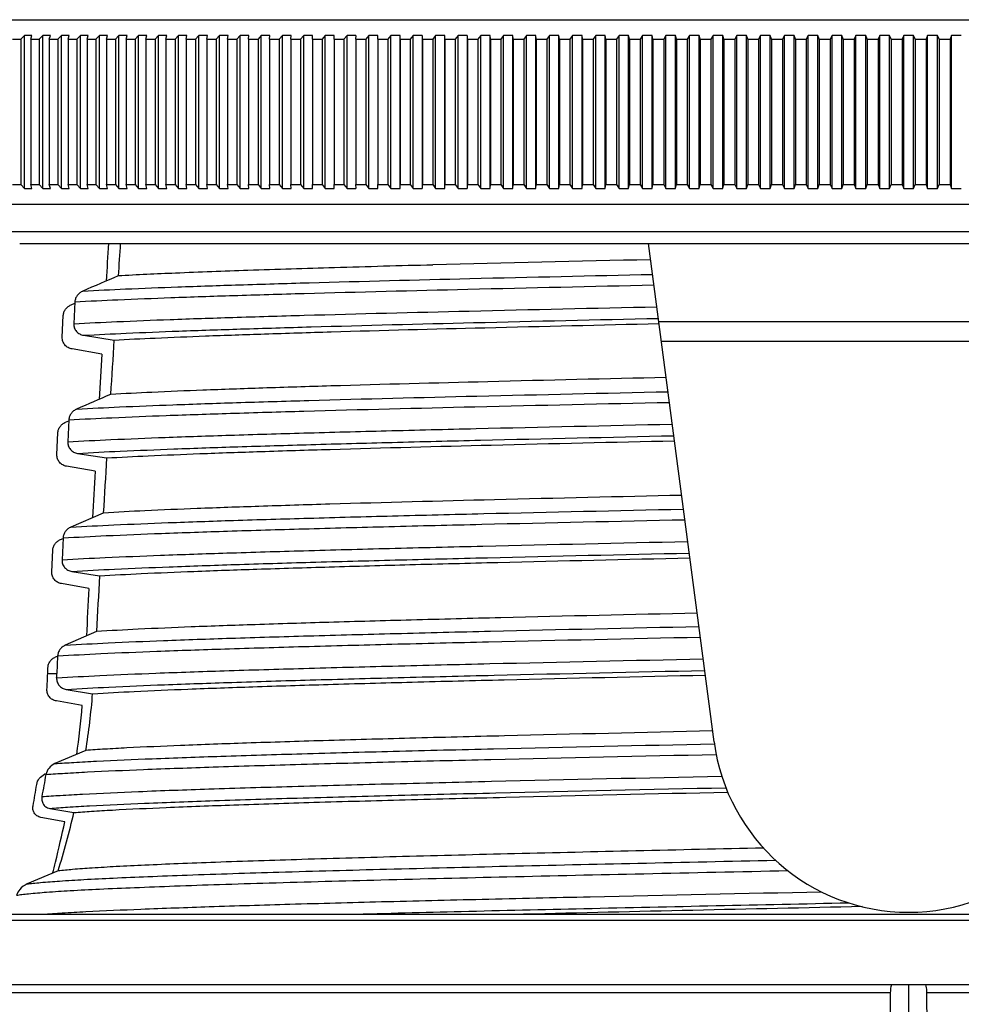
# Model space of a CAD drawing. Units: inches. Extents: x 0 to 34, y 0 to 22.
# Drawn here: x 17.2 to 19, y 7.8 to 9.8 of the extents above; entities that cross this region are included whole.
import ezdxf

# ---------------------------------------------------------------- set-up
doc = ezdxf.new("R2010")
doc.units = ezdxf.units.IN
doc.header["$LTSCALE"] = 1.87
doc.header["$MEASUREMENT"] = 0
doc.layers.add('ALL_FEATURES', color=7, linetype='CONTINUOUS')

msp = doc.modelspace()

# ---------------------------------------------------------------- linework, layer by layer
at = {"layer": 'ALL_FEATURES', "color": 7, "linetype": 'CONTINUOUS'}
for p, q in [((16.2182, 9.8248), (21.6513, 9.8248)), ((17.1366, 9.7854), (17.1532, 9.7854)), ((17.1608, 9.7932), (17.1532, 9.7854)), ((17.1532, 9.7854), (17.1532, 9.494)), ((17.1608, 9.4862), (17.1608, 9.7932)), ((17.1733, 9.7854), (17.1759, 9.7932)), ((17.1733, 9.7854), (17.1733, 9.494)), ((17.1733, 9.7854), (17.1902, 9.7854)), ((17.1977, 9.7932), (17.1902, 9.7854)), ((17.1902, 9.7854), (17.1902, 9.494)), ((17.1977, 9.4862), (17.1977, 9.7932)), ((17.2106, 9.7854), (17.213, 9.7932)), ((17.2106, 9.7854), (17.2106, 9.494)), ((17.2106, 9.7854), (17.2277, 9.7854)), ((17.2351, 9.7932), (17.2277, 9.7854)), ((17.2277, 9.7854), (17.2277, 9.494)), ((17.2351, 9.4862), (17.2351, 9.7932)), ((17.2483, 9.7854), (17.2506, 9.7932)), ((17.2483, 9.7854), (17.2483, 9.494)), ((17.2483, 9.7854), (17.2657, 9.7854)), ((17.2731, 9.7932), (17.2657, 9.7854)), ((17.2657, 9.7854), (17.2657, 9.494)), ((17.2731, 9.4862), (17.2731, 9.7932)), ((17.2866, 9.7854), (17.2888, 9.7932)), ((17.2866, 9.7854), (17.2866, 9.494)), ((17.2866, 9.7854), (17.3043, 9.7854)), ((17.3115, 9.7932), (17.3043, 9.7854)), ((17.3043, 9.7854), (17.3043, 9.494)), ((17.3115, 9.4862), (17.3115, 9.7932)), ((17.3254, 9.7854), (17.3274, 9.7932)), ((17.3254, 9.7854), (17.3254, 9.494)), ((17.3254, 9.7854), (17.3433, 9.7854)), ((17.3504, 9.7932), (17.3433, 9.7854)), ((17.3433, 9.7854), (17.3433, 9.494)), ((17.3504, 9.4862), (17.3504, 9.7932)), ((17.3647, 9.7854), (17.3666, 9.7932)), ((17.3647, 9.7854), (17.3647, 9.494)), ((17.3647, 9.7854), (17.3828, 9.7854)), ((17.3899, 9.7932), (17.3828, 9.7854)), ((17.3828, 9.7854), (17.3828, 9.494)), ((17.3899, 9.4862), (17.3899, 9.7932)), ((17.4045, 9.7854), (17.4062, 9.7932)), ((17.4045, 9.7854), (17.4045, 9.494)), ((17.4045, 9.7854), (17.4228, 9.7854)), ((17.4298, 9.7932), (17.4228, 9.7854)), ((17.4228, 9.7854), (17.4228, 9.494)), ((17.4298, 9.4862), (17.4298, 9.7932)), ((17.4447, 9.7854), (17.4463, 9.7932)), ((17.4447, 9.7854), (17.4447, 9.494)), ((17.4447, 9.7854), (17.4632, 9.7854)), ((17.4701, 9.7932), (17.4632, 9.7854)), ((17.4632, 9.7854), (17.4632, 9.494)), ((17.4701, 9.4862), (17.4701, 9.7932)), ((17.4854, 9.7854), (17.4868, 9.7932)), ((17.4854, 9.7854), (17.4854, 9.494)), ((17.4854, 9.7854), (17.5041, 9.7854)), ((17.5109, 9.7932), (17.5041, 9.7854)), ((17.5041, 9.7854), (17.5041, 9.494)), ((17.5109, 9.4862), (17.5109, 9.7932)), ((17.5266, 9.7854), (17.5278, 9.7932)), ((17.5266, 9.7854), (17.5266, 9.494)), ((17.5266, 9.7854), (17.5454, 9.7854)), ((17.5522, 9.7932), (17.5454, 9.7854)), ((17.5454, 9.7854), (17.5454, 9.494)), ((17.5522, 9.4862), (17.5522, 9.7932)), ((17.5681, 9.7854), (17.5692, 9.7932)), ((17.5681, 9.7854), (17.5681, 9.494)), ((17.5681, 9.7854), (17.5872, 9.7854)), ((17.5938, 9.7932), (17.5872, 9.7854)), ((17.5872, 9.7854), (17.5872, 9.494)), ((17.5938, 9.4862), (17.5938, 9.7932)), ((17.6101, 9.7854), (17.6111, 9.7932)), ((17.6101, 9.7854), (17.6101, 9.494)), ((17.6101, 9.7854), (17.6294, 9.7854)), ((17.6359, 9.7932), (17.6294, 9.7854)), ((17.6294, 9.7854), (17.6294, 9.494)), ((17.6359, 9.4862), (17.6359, 9.7932)), ((17.6525, 9.7854), (17.6533, 9.7932)), ((17.6525, 9.7854), (17.6525, 9.494)), ((17.6525, 9.7854), (17.6719, 9.7854)), ((17.6784, 9.7932), (17.6719, 9.7854)), ((17.6719, 9.7854), (17.6719, 9.494)), ((17.6784, 9.4862), (17.6784, 9.7932)), ((17.6952, 9.7854), (17.6959, 9.7932)), ((17.6952, 9.7854), (17.6952, 9.494)), ((17.6952, 9.7854), (17.7149, 9.7854)), ((17.7212, 9.7932), (17.7149, 9.7854)), ((17.7149, 9.7854), (17.7149, 9.494)), ((17.7212, 9.4862), (17.7212, 9.7932)), ((17.7384, 9.7854), (17.7389, 9.7932)), ((17.7384, 9.7854), (17.7384, 9.494)), ((17.7384, 9.7854), (17.7582, 9.7854)), ((17.7644, 9.7932), (17.7582, 9.7854)), ((17.7582, 9.7854), (17.7582, 9.494)), ((17.7644, 9.4862), (17.7644, 9.7932)), ((17.7819, 9.7854), (17.7823, 9.7932)), ((17.7819, 9.7854), (17.7819, 9.494)), ((17.7819, 9.7854), (17.8018, 9.7854)), ((17.808, 9.7932), (17.8018, 9.7854)), ((17.8018, 9.7854), (17.8018, 9.494)), ((17.808, 9.4862), (17.808, 9.7932)), ((17.8258, 9.7854), (17.826, 9.7932)), ((17.8258, 9.7854), (17.8258, 9.494)), ((17.8258, 9.7854), (17.8459, 9.7854)), ((17.8519, 9.7932), (17.8459, 9.7854)), ((17.8459, 9.7854), (17.8459, 9.494)), ((17.8519, 9.4862), (17.8519, 9.7932)), ((17.87, 9.7854), (17.87, 9.7932)), ((17.87, 9.7854), (17.87, 9.494)), ((17.87, 9.7854), (17.8902, 9.7854)), ((17.8962, 9.7932), (17.8902, 9.7854)), ((17.8902, 9.7854), (17.8902, 9.494)), ((17.8962, 9.4862), (17.8962, 9.7932)), ((17.9144, 9.4862), (17.9144, 9.7932)), ((17.9145, 9.7854), (17.9144, 9.7932)), ((17.9145, 9.7854), (17.9145, 9.494)), ((17.9145, 9.7854), (17.9349, 9.7854)), ((17.9407, 9.7932), (17.9349, 9.7854)), ((17.9349, 9.7854), (17.9349, 9.494)), ((17.9407, 9.4862), (17.9407, 9.7932)), ((17.9591, 9.4862), (17.9591, 9.7932)), ((17.9593, 9.7854), (17.9591, 9.7932)), ((17.9593, 9.7854), (17.9593, 9.494)), ((17.9593, 9.7854), (17.9799, 9.7854)), ((17.9856, 9.7932), (17.9799, 9.7854)), ((17.9799, 9.7854), (17.9799, 9.494)), ((17.9856, 9.4862), (17.9856, 9.7932)), ((18.0041, 9.4862), (18.0041, 9.7932)), ((18.0045, 9.7854), (18.0041, 9.7932)), ((18.0045, 9.7854), (18.0045, 9.494)), ((18.0045, 9.7854), (18.0251, 9.7854)), ((18.0307, 9.7932), (18.0251, 9.7854)), ((18.0251, 9.7854), (18.0251, 9.494)), ((18.0307, 9.4862), (18.0307, 9.7932)), ((18.0494, 9.4862), (18.0494, 9.7932)), ((18.0499, 9.7854), (18.0494, 9.7932)), ((18.0499, 9.7854), (18.0499, 9.494)), ((18.0499, 9.7854), (18.0707, 9.7854)), ((18.0762, 9.7932), (18.0707, 9.7854)), ((18.0707, 9.7854), (18.0707, 9.494)), ((18.0762, 9.4862), (18.0762, 9.7932)), ((18.0949, 9.4862), (18.0949, 9.7932)), ((18.0956, 9.7854), (18.0949, 9.7932)), ((18.0956, 9.7854), (18.0956, 9.494)), ((18.0956, 9.7854), (18.1165, 9.7854)), ((18.1219, 9.7932), (18.1165, 9.7854)), ((18.1165, 9.7854), (18.1165, 9.494)), ((18.1219, 9.4862), (18.1219, 9.7932)), ((18.1407, 9.4862), (18.1407, 9.7932)), ((18.1415, 9.7854), (18.1407, 9.7932)), ((18.1415, 9.7854), (18.1415, 9.494)), ((18.1415, 9.7854), (18.1625, 9.7854)), ((18.1678, 9.7932), (18.1625, 9.7854)), ((18.1625, 9.7854), (18.1625, 9.494)), ((18.1678, 9.4862), (18.1678, 9.7932)), ((18.1867, 9.4862), (18.1867, 9.7932)), ((18.1877, 9.7854), (18.1867, 9.7932)), ((18.1877, 9.7854), (18.1877, 9.494)), ((18.1877, 9.7854), (18.2088, 9.7854)), ((18.214, 9.7932), (18.2088, 9.7854)), ((18.2088, 9.7854), (18.2088, 9.494)), ((18.214, 9.4862), (18.214, 9.7932)), ((18.233, 9.4862), (18.233, 9.7932)), ((18.2341, 9.7854), (18.233, 9.7932)), ((18.2341, 9.7854), (18.2341, 9.494)), ((18.2341, 9.7854), (18.2553, 9.7854)), ((18.2604, 9.7932), (18.2553, 9.7854)), ((18.2553, 9.7854), (18.2553, 9.494)), ((18.2604, 9.4862), (18.2604, 9.7932)), ((18.2795, 9.4862), (18.2795, 9.7932)), ((18.2807, 9.7854), (18.2795, 9.7932)), ((18.2807, 9.7854), (18.2807, 9.494)), ((18.2807, 9.7854), (18.302, 9.7854)), ((18.307, 9.7932), (18.302, 9.7854)), ((18.302, 9.7854), (18.302, 9.494)), ((18.307, 9.4862), (18.307, 9.7932)), ((18.3261, 9.4862), (18.3261, 9.7932)), ((18.3275, 9.7854), (18.3261, 9.7932)), ((18.3275, 9.7854), (18.3275, 9.494)), ((18.3275, 9.7854), (18.3489, 9.7854)), ((18.3537, 9.7932), (18.3489, 9.7854)), ((18.3489, 9.7854), (18.3489, 9.494)), ((18.3537, 9.4862), (18.3537, 9.7932)), ((18.373, 9.4862), (18.373, 9.7932)), ((18.3745, 9.7854), (18.373, 9.7932)), ((18.3745, 9.7854), (18.3745, 9.494)), ((18.3745, 9.7854), (18.396, 9.7854)), ((18.4007, 9.7932), (18.396, 9.7854)), ((18.396, 9.7854), (18.396, 9.494)), ((18.4007, 9.4862), (18.4007, 9.7932)), ((18.42, 9.4862), (18.42, 9.7932)), ((18.4217, 9.7854), (18.42, 9.7932)), ((18.4217, 9.7854), (18.4217, 9.494)), ((18.4217, 9.7854), (18.4433, 9.7854)), ((18.4478, 9.7932), (18.4433, 9.7854)), ((18.4433, 9.7854), (18.4433, 9.494)), ((18.4478, 9.4862), (18.4478, 9.7932)), ((18.4672, 9.4862), (18.4672, 9.7932)), ((18.4691, 9.7854), (18.4672, 9.7932)), ((18.4691, 9.7854), (18.4691, 9.494)), ((18.4691, 9.7854), (18.4907, 9.7854)), ((18.4951, 9.7932), (18.4907, 9.7854)), ((18.4907, 9.7854), (18.4907, 9.494)), ((18.4951, 9.4862), (18.4951, 9.7932)), ((18.5146, 9.4862), (18.5146, 9.7932)), ((18.5165, 9.7854), (18.5146, 9.7932)), ((18.5165, 9.7854), (18.5165, 9.494)), ((18.5165, 9.7854), (18.5382, 9.7854)), ((18.5425, 9.7932), (18.5382, 9.7854)), ((18.5382, 9.7854), (18.5382, 9.494)), ((18.5425, 9.4862), (18.5425, 9.7932)), ((18.562, 9.4862), (18.562, 9.7932)), ((18.5641, 9.7854), (18.562, 9.7932)), ((18.5641, 9.7854), (18.5641, 9.494)), ((18.5641, 9.7854), (18.5859, 9.7854)), ((18.59, 9.7932), (18.5859, 9.7854)), ((18.5859, 9.7854), (18.5859, 9.494)), ((18.59, 9.4862), (18.59, 9.7932)), ((18.6096, 9.4862), (18.6096, 9.7932)), ((18.6119, 9.7854), (18.6096, 9.7932)), ((18.6119, 9.7854), (18.6119, 9.494)), ((18.6119, 9.7854), (18.6336, 9.7854)), ((18.6377, 9.7932), (18.6336, 9.7854)), ((18.6336, 9.7854), (18.6336, 9.494)), ((18.6377, 9.4862), (18.6377, 9.7932)), ((18.6573, 9.4862), (18.6573, 9.7932)), ((18.6597, 9.7854), (18.6573, 9.7932)), ((18.6597, 9.7854), (18.6597, 9.494)), ((18.6597, 9.7854), (18.6815, 9.7854)), ((18.6854, 9.7932), (18.6815, 9.7854)), ((18.6815, 9.7854), (18.6815, 9.494)), ((18.6854, 9.4862), (18.6854, 9.7932)), ((18.705, 9.4862), (18.705, 9.7932)), ((18.7076, 9.7854), (18.705, 9.7932)), ((18.7076, 9.7854), (18.7076, 9.494)), ((18.7076, 9.7854), (18.7294, 9.7854)), ((18.7332, 9.7932), (18.7294, 9.7854)), ((18.7294, 9.7854), (18.7294, 9.494)), ((18.7332, 9.4862), (18.7332, 9.7932)), ((18.7528, 9.4862), (18.7528, 9.7932)), ((18.7555, 9.7854), (18.7528, 9.7932)), ((18.7555, 9.7854), (18.7555, 9.494)), ((18.7555, 9.7854), (18.7774, 9.7854)), ((18.7811, 9.7932), (18.7774, 9.7854)), ((18.7774, 9.7854), (18.7774, 9.494)), ((18.7811, 9.4862), (18.7811, 9.7932)), ((18.8007, 9.4862), (18.8007, 9.7932)), ((18.8036, 9.7854), (18.8007, 9.7932)), ((18.8036, 9.7854), (18.8036, 9.494)), ((18.8036, 9.7854), (18.8255, 9.7854)), ((18.829, 9.7932), (18.8255, 9.7854)), ((18.8255, 9.7854), (18.8255, 9.494)), ((18.829, 9.4862), (18.829, 9.7932)), ((18.8486, 9.4862), (18.8486, 9.7932)), ((18.8516, 9.7854), (18.8486, 9.7932)), ((18.8516, 9.7854), (18.8516, 9.494)), ((18.8516, 9.7854), (18.8735, 9.7854)), ((18.8769, 9.7932), (18.8735, 9.7854)), ((18.8735, 9.7854), (18.8735, 9.494)), ((18.8769, 9.4862), (18.8769, 9.7932)), ((18.8966, 9.4862), (18.8966, 9.7932)), ((18.8997, 9.7854), (18.8966, 9.7932)), ((18.8997, 9.7854), (18.8997, 9.494)), ((18.8997, 9.7854), (18.9216, 9.7854)), ((18.9249, 9.7932), (18.9216, 9.7854)), ((18.9216, 9.7854), (18.9216, 9.494)), ((18.9249, 9.4862), (18.9249, 9.7932)), ((18.9446, 9.4862), (18.9446, 9.7932)), ((18.9478, 9.7854), (18.9446, 9.7932)), ((18.9478, 9.7854), (18.9478, 9.494)), ((18.9478, 9.7854), (18.9697, 9.7854)), ((18.9728, 9.7932), (18.9697, 9.7854)), ((18.9697, 9.7854), (18.9697, 9.494)), ((18.9728, 9.4862), (18.9728, 9.7932)), ((18.9925, 9.4862), (18.9925, 9.7932)), ((18.9959, 9.7854), (18.9925, 9.7932)), ((18.9959, 9.7854), (18.9959, 9.494)), ((18.9959, 9.7854), (19.0178, 9.7854)), ((19.0208, 9.7932), (19.0178, 9.7854)), ((19.0178, 9.7854), (19.0178, 9.494)), ((19.0208, 9.4862), (19.0208, 9.7932)), ((17.1366, 9.494), (17.1532, 9.494)), ((17.1532, 9.494), (17.1608, 9.4862)), ((17.1733, 9.494), (17.1902, 9.494)), ((17.1759, 9.4862), (17.1733, 9.494)), ((17.1902, 9.494), (17.1977, 9.4862)), ((17.2106, 9.494), (17.2277, 9.494)), ((17.213, 9.4862), (17.2106, 9.494)), ((17.2277, 9.494), (17.2351, 9.4862)), ((17.2483, 9.494), (17.2657, 9.494)), ((17.2506, 9.4862), (17.2483, 9.494)), ((17.2657, 9.494), (17.2731, 9.4862)), ((17.2866, 9.494), (17.3043, 9.494)), ((17.2888, 9.4862), (17.2866, 9.494)), ((17.3043, 9.494), (17.3115, 9.4862)), ((17.3254, 9.494), (17.3433, 9.494)), ((17.3274, 9.4862), (17.3254, 9.494)), ((17.3433, 9.494), (17.3504, 9.4862)), ((17.3647, 9.494), (17.3828, 9.494)), ((17.3666, 9.4862), (17.3647, 9.494)), ((17.3828, 9.494), (17.3899, 9.4862)), ((17.4045, 9.494), (17.4228, 9.494)), ((17.4062, 9.4862), (17.4045, 9.494)), ((17.4228, 9.494), (17.4298, 9.4862)), ((17.4447, 9.494), (17.4632, 9.494)), ((17.4463, 9.4862), (17.4447, 9.494)), ((17.4632, 9.494), (17.4701, 9.4862)), ((17.4854, 9.494), (17.5041, 9.494)), ((17.4868, 9.4862), (17.4854, 9.494)), ((17.5041, 9.494), (17.5109, 9.4862)), ((17.5266, 9.494), (17.5454, 9.494)), ((17.5278, 9.4862), (17.5266, 9.494)), ((17.5454, 9.494), (17.5522, 9.4862)), ((17.5681, 9.494), (17.5872, 9.494)), ((17.5692, 9.4862), (17.5681, 9.494)), ((17.5872, 9.494), (17.5938, 9.4862)), ((17.6101, 9.494), (17.6294, 9.494)), ((17.6111, 9.4862), (17.6101, 9.494)), ((17.6294, 9.494), (17.6359, 9.4862)), ((17.6525, 9.494), (17.6719, 9.494)), ((17.6533, 9.4862), (17.6525, 9.494)), ((17.6719, 9.494), (17.6784, 9.4862)), ((17.6952, 9.494), (17.7149, 9.494)), ((17.6959, 9.4862), (17.6952, 9.494)), ((17.7149, 9.494), (17.7212, 9.4862)), ((17.7384, 9.494), (17.7582, 9.494)), ((17.7389, 9.4862), (17.7384, 9.494)), ((17.7582, 9.494), (17.7644, 9.4862)), ((17.7819, 9.494), (17.8018, 9.494)), ((17.7823, 9.4862), (17.7819, 9.494)), ((17.8018, 9.494), (17.808, 9.4862)), ((17.8258, 9.494), (17.8459, 9.494)), ((17.826, 9.4862), (17.8258, 9.494)), ((17.8459, 9.494), (17.8519, 9.4862)), ((17.87, 9.494), (17.8902, 9.494)), ((17.87, 9.4862), (17.87, 9.494)), ((17.8902, 9.494), (17.8962, 9.4862)), ((17.9144, 9.4862), (17.9145, 9.494)), ((17.9145, 9.494), (17.9349, 9.494)), ((17.9349, 9.494), (17.9407, 9.4862)), ((17.9591, 9.4862), (17.9593, 9.494)), ((17.9593, 9.494), (17.9799, 9.494)), ((17.9799, 9.494), (17.9856, 9.4862)), ((18.0041, 9.4862), (18.0045, 9.494)), ((18.0045, 9.494), (18.0251, 9.494)), ((18.0251, 9.494), (18.0307, 9.4862)), ((18.0494, 9.4862), (18.0499, 9.494)), ((18.0499, 9.494), (18.0707, 9.494)), ((18.0707, 9.494), (18.0762, 9.4862)), ((18.0949, 9.4862), (18.0956, 9.494)), ((18.0956, 9.494), (18.1165, 9.494)), ((18.1165, 9.494), (18.1219, 9.4862)), ((18.1407, 9.4862), (18.1415, 9.494)), ((18.1415, 9.494), (18.1625, 9.494)), ((18.1625, 9.494), (18.1678, 9.4862)), ((18.1867, 9.4862), (18.1877, 9.494)), ((18.1877, 9.494), (18.2088, 9.494)), ((18.2088, 9.494), (18.214, 9.4862)), ((18.233, 9.4862), (18.2341, 9.494)), ((18.2341, 9.494), (18.2553, 9.494)), ((18.2553, 9.494), (18.2604, 9.4862)), ((18.2795, 9.4862), (18.2807, 9.494)), ((18.2807, 9.494), (18.302, 9.494)), ((18.302, 9.494), (18.307, 9.4862)), ((18.3261, 9.4862), (18.3275, 9.494)), ((18.3275, 9.494), (18.3489, 9.494)), ((18.3489, 9.494), (18.3537, 9.4862)), ((18.373, 9.4862), (18.3745, 9.494)), ((18.3745, 9.494), (18.396, 9.494)), ((18.396, 9.494), (18.4007, 9.4862)), ((18.42, 9.4862), (18.4217, 9.494)), ((18.4217, 9.494), (18.4433, 9.494)), ((18.4433, 9.494), (18.4478, 9.4862)), ((18.4672, 9.4862), (18.4691, 9.494)), ((18.4691, 9.494), (18.4907, 9.494)), ((18.4907, 9.494), (18.4951, 9.4862)), ((18.5146, 9.4862), (18.5165, 9.494)), ((18.5165, 9.494), (18.5382, 9.494)), ((18.5382, 9.494), (18.5425, 9.4862)), ((18.562, 9.4862), (18.5641, 9.494)), ((18.5641, 9.494), (18.5859, 9.494)), ((18.5859, 9.494), (18.59, 9.4862)), ((18.6096, 9.4862), (18.6119, 9.494)), ((18.6119, 9.494), (18.6336, 9.494)), ((18.6336, 9.494), (18.6377, 9.4862)), ((18.6573, 9.4862), (18.6597, 9.494)), ((18.6597, 9.494), (18.6815, 9.494)), ((18.6815, 9.494), (18.6854, 9.4862)), ((18.705, 9.4862), (18.7076, 9.494)), ((18.7076, 9.494), (18.7294, 9.494)), ((18.7294, 9.494), (18.7332, 9.4862)), ((18.7528, 9.4862), (18.7555, 9.494)), ((18.7555, 9.494), (18.7774, 9.494)), ((18.7774, 9.494), (18.7811, 9.4862)), ((18.8007, 9.4862), (18.8036, 9.494)), ((18.8036, 9.494), (18.8255, 9.494)), ((18.8255, 9.494), (18.829, 9.4862)), ((18.8486, 9.4862), (18.8516, 9.494)), ((18.8516, 9.494), (18.8735, 9.494)), ((18.8735, 9.494), (18.8769, 9.4862)), ((18.8966, 9.4862), (18.8997, 9.494)), ((18.8997, 9.494), (18.9216, 9.494)), ((18.9216, 9.494), (18.9249, 9.4862)), ((18.9446, 9.4862), (18.9478, 9.494)), ((18.9478, 9.494), (18.9697, 9.494)), ((18.9697, 9.494), (18.9728, 9.4862)), ((18.9925, 9.4862), (18.9959, 9.494)), ((18.9959, 9.494), (19.0178, 9.494)), ((19.0178, 9.494), (19.0208, 9.4862)), ((16.2182, 9.4547), (21.6513, 9.4547)), ((17.1513, 9.3759), (20.7182, 9.3759)), ((18.5444, 8.3757), (18.4127, 9.3759)), ((17.2542, 9.2523), (17.2619, 9.2555)), ((17.262, 9.2585), (17.2597, 9.2145)), ((17.2366, 9.1873), (17.2387, 9.2311)), ((17.2795, 9.1913), (17.3405, 9.1818)), ((19.4308, 9.1791), (18.4386, 9.1791)), ((17.3161, 9.1536), (17.2563, 9.164)), ((17.2432, 9.0168), (17.2497, 9.0196)), ((17.2498, 9.0216), (17.2476, 8.9776)), ((17.2259, 8.9518), (17.2278, 8.9955)), ((17.2673, 8.9544), (17.3256, 8.9452)), ((17.3027, 8.9185), (17.2454, 8.9285)), ((17.319, 8.8347), (17.2538, 8.8062)), ((17.2328, 8.7813), (17.2382, 8.7836)), ((17.2383, 8.7847), (17.2362, 8.7407)), ((17.2157, 8.7163), (17.2176, 8.76)), ((17.2558, 8.7175), (17.3115, 8.7086)), ((17.29, 8.6833), (17.2353, 8.6929)), ((17.3051, 8.5967), (17.2427, 8.5693)), ((17.2231, 8.5457), (17.2274, 8.5476)), ((17.2273, 8.5477), (17.2258, 8.5127)), ((17.2075, 8.5127), (17.2079, 8.5245)), ((17.2446, 8.4805), (17.2976, 8.4719)), ((17.2769, 8.4483), (17.2248, 8.4575)), ((17.2842, 8.3583), (17.222, 8.3317)), ((17.2027, 8.3111), (17.2036, 8.3115)), ((17.2036, 8.3115), (17.2046, 8.3119)), ((17.2116, 8.2419), (17.26, 8.2335)), ((17.2417, 8.2152), (17.1938, 8.2238)), ((17.2283, 8.1163), (17.1661, 8.0902)), ((16.6226, 8.0293), (21.2469, 8.0293)), ((21.2969, 7.8876), (16.5725, 7.8876)), ((18.9347, 7.8876), (18.9347, 4.8081)), ((18.898, 7.8722), (18.8844, 5.2104)), ((18.985, 5.2104), (18.9714, 7.8722))]:
    msp.add_line(p, q, dxfattribs=at)
at = {"layer": 'ALL_FEATURES', "color": 9, "linetype": 'CONTINUOUS'}
for p, q in [((17.1276, 9.3996), (20.7418, 9.3996)), ((19.436, 9.2185), (18.4334, 9.2185)), ((17.2075, 8.5127), (17.2258, 8.5127)), ((16.6074, 8.0177), (21.2621, 8.0177)), ((16.9589, 7.8722), (18.898, 7.8722)), ((18.9714, 7.8722), (20.9105, 7.8722))]:
    msp.add_line(p, q, dxfattribs=at)
at = {"layer": 'ALL_FEATURES', "color": 7, "linetype": 'CONTINUOUS'}
for centre, radius, start, end in [((17.1683, 8.1806), 1.6126, 89.7321, 90.2679), ((17.2053, 8.1335), 1.6597, 89.7359, 90.2641), ((17.2429, 8.0868), 1.7065, 89.7396, 90.2604), ((17.2809, 8.0405), 1.7528, 89.743, 90.257), ((17.3195, 7.9946), 1.7986, 89.7463, 90.2537), ((17.3585, 7.9493), 1.844, 89.7495, 90.2505), ((17.398, 7.9045), 1.8888, 89.7525, 90.2475), ((17.438, 7.8603), 1.9329, 89.7553, 90.2447), ((17.4785, 7.8169), 1.9764, 89.758, 90.242), ((17.5194, 7.7741), 2.0191, 89.7606, 90.2394), ((17.5607, 7.7322), 2.0611, 89.763, 90.237), ((17.6024, 7.6911), 2.1022, 89.7654, 90.2346), ((17.6446, 7.6509), 2.1424, 89.7676, 90.2324), ((17.6871, 7.6116), 2.1817, 89.7697, 90.2303), ((17.7301, 7.5733), 2.22, 89.7717, 90.2283), ((17.7733, 7.536), 2.2573, 89.7736, 90.2264), ((17.817, 7.4998), 2.2935, 89.7754, 90.2246), ((17.861, 7.4647), 2.3285, 89.7771, 90.2229), ((17.9053, 7.4308), 2.3624, 89.7787, 90.2213), ((17.9499, 7.3981), 2.3952, 89.7802, 90.2198), ((17.9948, 7.3666), 2.4266, 89.7816, 90.2184), ((18.04, 7.3365), 2.4568, 89.783, 90.217), ((18.0855, 7.3076), 2.4857, 89.7842, 90.2158), ((18.1313, 7.2801), 2.5132, 89.7854, 90.2146), ((18.1773, 7.254), 2.5393, 89.7865, 90.2135), ((18.2235, 7.2293), 2.564, 89.7875, 90.2125), ((18.2699, 7.206), 2.5872, 89.7885, 90.2115), ((18.3165, 7.1842), 2.609, 89.7894, 90.2106), ((18.3634, 7.164), 2.6293, 89.7902, 90.2098), ((18.4104, 7.1452), 2.648, 89.7909, 90.2091), ((18.4575, 7.128), 2.6652, 89.7916, 90.2084), ((18.5048, 7.1124), 2.6808, 89.7922, 90.2078), ((18.5523, 7.0984), 2.6948, 89.7928, 90.2072), ((18.5998, 7.086), 2.7073, 89.7932, 90.2068), ((18.6475, 7.0752), 2.718, 89.7937, 90.2063), ((18.6952, 7.0661), 2.7272, 89.794, 90.206), ((18.743, 7.0586), 2.7347, 89.7943, 90.2057), ((18.7909, 7.0527), 2.7405, 89.7945, 90.2055), ((18.8388, 7.0485), 2.7447, 89.7947, 90.2053), ((18.8868, 7.046), 2.7472, 89.7948, 90.2052), ((18.9347, 7.0452), 2.7481, 89.7948, 90.2052), ((18.9827, 7.046), 2.7472, 89.7948, 90.2052), ((19.0306, 7.0485), 2.7447, 89.7947, 90.2053), ((17.1683, 11.0988), 1.6126, 269.7321, 270.2679), ((17.2053, 11.1459), 1.6597, 269.7359, 270.2641), ((17.2429, 11.1926), 1.7065, 269.7396, 270.2604), ((17.2809, 11.239), 1.7528, 269.743, 270.257), ((17.3195, 11.2848), 1.7986, 269.7463, 270.2537), ((17.3585, 11.3302), 1.844, 269.7495, 270.2505), ((17.398, 11.3749), 1.8888, 269.7525, 270.2475), ((17.438, 11.4191), 1.9329, 269.7553, 270.2447), ((17.4785, 11.4626), 1.9764, 269.758, 270.242), ((17.5194, 11.5053), 2.0191, 269.7606, 270.2394), ((17.5607, 11.5472), 2.0611, 269.763, 270.237), ((17.6024, 11.5883), 2.1022, 269.7654, 270.2346), ((17.6446, 11.6286), 2.1424, 269.7676, 270.2324), ((17.6871, 11.6679), 2.1817, 269.7697, 270.2303), ((17.7301, 11.7062), 2.22, 269.7717, 270.2283), ((17.7733, 11.7434), 2.2573, 269.7736, 270.2264), ((17.817, 11.7796), 2.2935, 269.7754, 270.2246), ((17.861, 11.8147), 2.3285, 269.7771, 270.2229), ((17.9053, 11.8486), 2.3624, 269.7787, 270.2213), ((17.9499, 11.8813), 2.3952, 269.7802, 270.2198), ((17.9948, 11.9128), 2.4266, 269.7816, 270.2184), ((18.04, 11.943), 2.4568, 269.783, 270.217), ((18.0855, 11.9718), 2.4857, 269.7842, 270.2158), ((18.1313, 11.9993), 2.5132, 269.7854, 270.2146), ((18.1773, 12.0255), 2.5393, 269.7865, 270.2135), ((18.2235, 12.0502), 2.564, 269.7875, 270.2125), ((18.2699, 12.0734), 2.5872, 269.7885, 270.2115), ((18.3165, 12.0952), 2.609, 269.7894, 270.2106), ((18.3634, 12.1155), 2.6293, 269.7902, 270.2098), ((18.4104, 12.1342), 2.648, 269.7909, 270.2091), ((18.4575, 12.1514), 2.6652, 269.7916, 270.2084), ((18.5048, 12.167), 2.6808, 269.7922, 270.2078), ((18.5523, 12.181), 2.6948, 269.7928, 270.2072), ((18.5998, 12.1934), 2.7073, 269.7932, 270.2068), ((18.6475, 12.2042), 2.718, 269.7937, 270.2063), ((18.6952, 12.2134), 2.7272, 269.794, 270.206), ((18.743, 12.2209), 2.7347, 269.7943, 270.2057), ((18.7909, 12.2267), 2.7405, 269.7945, 270.2055), ((18.8388, 12.2309), 2.7447, 269.7947, 270.2053), ((18.8868, 12.2334), 2.7472, 269.7948, 270.2052), ((18.9347, 12.2342), 2.7481, 269.7948, 270.2052), ((18.9827, 12.2334), 2.7472, 269.7948, 270.2052), ((19.0306, 12.2309), 2.7447, 269.7947, 270.2053), ((21.7246, -135.6273), 145.0081, 91.30699, 91.47966), ((29.8735, -19.9574), 31.8352, 113.16762, 113.30652), ((31.2027, -23.0651), 35.0027, 113.3428, 113.46407), ((15.3698, 8.5852), 1.8391, 356.7443, 357.7395), ((15.5966, 8.5848), 1.6308, 357.15, 357.4626), ((15.7046, 8.6023), 1.5983, 351.2175, 355.322), ((15.4404, 8.6085), 1.8435, 351.9484, 355.0132), ((18.9347, 8.4271), 0.3937, 187.5, 352.5), ((15.5027, 8.5963), 1.7255, 348.946, 350.4471), ((17.2138, 8.2841), 0.0292, 112.4708, 115.3064), ((15.1163, 8.6172), 2.0948, 349.8166, 351.0151), ((15.6042, 8.619), 1.7001, 342.8016, 346.8936), ((23.9383, -233.5423), 241.6407, 91.208615, 91.369669)]:
    msp.add_arc(centre, radius, start, end, dxfattribs=at)
for centre, major_axis, start_param, end_param in [((18.9347, 3.6868), (0, 13.4803), 1.135107, 1.141294), ((18.9347, 3.2478), (0, 13.5094), 1.099973, 1.105397), ((18.9347, 3.2478), (0, 13.5094), 1.116035, 1.125012), ((18.9347, 3.6868), (0, 13.4803), 1.153225, 1.160583), ((18.9347, 3.2478), (0, 13.5094), 1.13544, 1.144443), ((18.9347, 3.6868), (0, 13.4803), 1.172228, 1.179711), ((18.9347, 3.2478), (0, 13.5094), 1.154671, 1.163704), ((18.9347, 3.6868), (0, 13.4803), 1.19108, 1.198688)]:
    msp.add_ellipse(centre, major_axis=major_axis, ratio=0.131363, start_param=start_param, end_param=end_param, dxfattribs=at)
for points, knots in [([(17.9802, 9.3324), (17.9143, 9.3307), (17.7907, 9.3273), (17.6185, 9.3219), (17.4739, 9.3166), (17.3871, 9.3127), (17.3488, 9.3105)], [0, 0, 0, 0, 0.312755, 0.587344, 0.818028, 1, 1, 1, 1]), ([(17.2779, 9.2801), (17.2758, 9.2792), (17.2717, 9.2767), (17.2666, 9.2717), (17.2632, 9.2655), (17.2622, 9.2608), (17.262, 9.2585)], [0, 0, 0, 0, 0.250881, 0.501172, 0.75083, 1, 1, 1, 1]), ([(17.2387, 9.2311), (17.2388, 9.2334), (17.2398, 9.238), (17.2431, 9.2441), (17.2481, 9.2491), (17.2521, 9.2514), (17.2542, 9.2523)], [0, 0, 0, 0, 0.249192, 0.498843, 0.749122, 1, 1, 1, 1]), ([(17.2597, 9.2145), (17.2596, 9.2117), (17.2603, 9.2061), (17.2647, 9.1988), (17.2714, 9.1935), (17.2768, 9.1918), (17.2795, 9.1913)], [0, 0, 0, 0, 0.24898, 0.498442, 0.748825, 1, 1, 1, 1]), ([(17.3405, 9.1818), (17.368, 9.1833), (17.4293, 9.1863), (17.5299, 9.1904), (17.6477, 9.1944), (17.8344, 9.2002), (18.0982, 9.2071), (18.3174, 9.2122), (18.4339, 9.2149)], [0, 0, 0, 0, 0.075699, 0.16816, 0.276271, 0.398721, 0.680547, 1, 1, 1, 1]), ([(17.2563, 9.164), (17.2535, 9.1645), (17.2482, 9.1663), (17.2416, 9.1716), (17.2373, 9.179), (17.2365, 9.1846), (17.2366, 9.1873)], [0, 0, 0, 0, 0.251134, 0.501508, 0.751001, 1, 1, 1, 1]), ([(18.4482, 9.1066), (18.3289, 9.1039), (18.1047, 9.0986), (17.8349, 9.0915), (17.6443, 9.0856), (17.5247, 9.0814), (17.4229, 9.0773), (17.3612, 9.0742), (17.3335, 9.0726)], [0, 0, 0, 0, 0.320809, 0.60346, 0.725931, 0.833716, 0.925456, 1, 1, 1, 1]), ([(17.2655, 9.0432), (17.2634, 9.0422), (17.2593, 9.0398), (17.2543, 9.0348), (17.2509, 9.0285), (17.2499, 9.0239), (17.2498, 9.0216)], [0, 0, 0, 0, 0.250873, 0.501156, 0.750815, 1, 1, 1, 1]), ([(17.2278, 8.9955), (17.2279, 8.9978), (17.2289, 9.0024), (17.2322, 9.0085), (17.2371, 9.0135), (17.2411, 9.0159), (17.2432, 9.0168)], [0, 0, 0, 0, 0.249206, 0.498858, 0.749129, 1, 1, 1, 1]), ([(17.2476, 8.9776), (17.2475, 8.9748), (17.2483, 8.9692), (17.2525, 8.9619), (17.2592, 8.9566), (17.2646, 8.9548), (17.2673, 8.9544)], [0, 0, 0, 0, 0.249003, 0.498476, 0.748847, 1, 1, 1, 1]), ([(17.3256, 8.9452), (17.3534, 8.9468), (17.4157, 8.9499), (17.5187, 8.9542), (17.6405, 8.9584), (17.8355, 8.9644), (18.1122, 8.9716), (18.3424, 8.977), (18.4649, 8.9797)], [0, 0, 0, 0, 0.073192, 0.164089, 0.271496, 0.393995, 0.677618, 1, 1, 1, 1]), ([(17.2454, 8.9285), (17.2427, 8.9289), (17.2374, 8.9308), (17.2308, 8.9361), (17.2266, 8.9435), (17.2258, 8.9491), (17.2259, 8.9518)], [0, 0, 0, 0, 0.251116, 0.50148, 0.750982, 1, 1, 1, 1]), ([(18.4793, 8.8701), (18.3541, 8.8673), (18.1188, 8.8618), (17.8361, 8.8544), (17.6372, 8.8482), (17.5136, 8.8439), (17.4095, 8.8396), (17.3468, 8.8364), (17.319, 8.8347)], [0, 0, 0, 0, 0.323736, 0.608204, 0.730731, 0.837812, 0.927979, 1, 1, 1, 1]), ([(17.2538, 8.8062), (17.2517, 8.8053), (17.2476, 8.8029), (17.2427, 8.7978), (17.2393, 8.7916), (17.2384, 8.787), (17.2383, 8.7847)], [0, 0, 0, 0, 0.250866, 0.501141, 0.7508, 1, 1, 1, 1]), ([(17.2176, 8.76), (17.2177, 8.7623), (17.2186, 8.7668), (17.2219, 8.773), (17.2267, 8.778), (17.2307, 8.7804), (17.2328, 8.7813)], [0, 0, 0, 0, 0.249219, 0.498873, 0.749137, 1, 1, 1, 1]), ([(17.2362, 8.7407), (17.2361, 8.7379), (17.2368, 8.7323), (17.2411, 8.725), (17.2477, 8.7197), (17.2531, 8.7179), (17.2558, 8.7175)], [0, 0, 0, 0, 0.249024, 0.498508, 0.748868, 1, 1, 1, 1]), ([(17.3115, 8.7086), (17.3394, 8.7103), (17.4025, 8.7136), (17.5078, 8.718), (17.6335, 8.7224), (17.778, 8.7268), (17.9391, 8.7313), (18.1802, 8.7374), (18.3674, 8.7417), (18.4958, 8.7446)], [0, 0, 0, 0, 0.070681, 0.160014, 0.266726, 0.389288, 0.525943, 0.674728, 1, 1, 1, 1]), ([(17.2353, 8.6929), (17.2325, 8.6934), (17.2272, 8.6953), (17.2206, 8.7006), (17.2164, 8.7079), (17.2156, 8.7135), (17.2157, 8.7163)], [0, 0, 0, 0, 0.251099, 0.501453, 0.750964, 1, 1, 1, 1]), ([(18.5104, 8.6336), (18.3792, 8.6307), (18.1879, 8.6263), (17.9416, 8.62), (17.7773, 8.6154), (17.6303, 8.6109), (17.5027, 8.6064), (17.3965, 8.6019), (17.333, 8.5985), (17.3051, 8.5967)], [0, 0, 0, 0, 0.326624, 0.475948, 0.61293, 0.735526, 0.841913, 0.930507, 1, 1, 1, 1]), ([(17.2427, 8.5693), (17.2406, 8.5684), (17.2366, 8.566), (17.2317, 8.5609), (17.2284, 8.5547), (17.2274, 8.5501), (17.2273, 8.5477)], [0, 0, 0, 0, 0.250858, 0.501127, 0.750786, 1, 1, 1, 1]), ([(17.2079, 8.5245), (17.208, 8.5267), (17.2089, 8.5313), (17.2122, 8.5374), (17.217, 8.5424), (17.2209, 8.5448), (17.2231, 8.5457)], [0, 0, 0, 0, 0.249232, 0.498886, 0.749144, 1, 1, 1, 1]), ([(17.2254, 8.5038), (17.2252, 8.501), (17.226, 8.4955), (17.23, 8.4881), (17.2366, 8.4828), (17.2419, 8.481), (17.2446, 8.4805)], [0, 0, 0, 0, 0.249005, 0.498157, 0.748422, 1, 1, 1, 1]), ([(17.2976, 8.4719), (17.3254, 8.4738), (17.3892, 8.4772), (17.4964, 8.4817), (17.626, 8.4863), (17.776, 8.491), (17.944, 8.4956), (18.1962, 8.502), (18.3922, 8.5064), (18.5268, 8.5094)], [0, 0, 0, 0, 0.068053, 0.15575, 0.261737, 0.384371, 0.521745, 0.671724, 1, 1, 1, 1]), ([(17.2248, 8.4575), (17.2221, 8.4579), (17.2168, 8.4598), (17.2104, 8.4652), (17.2065, 8.4725), (17.2058, 8.478), (17.2059, 8.4807)], [0, 0, 0, 0, 0.25243, 0.502895, 0.751638, 1, 1, 1, 1]), ([(18.5416, 8.3972), (18.4025, 8.394), (18.1999, 8.3894), (17.9396, 8.3828), (17.7669, 8.378), (17.6136, 8.3732), (17.4822, 8.3685), (17.3873, 8.3643), (17.324, 8.3609), (17.2967, 8.3591), (17.2842, 8.3583)], [0, 0, 0, 0, 0.331806, 0.483045, 0.621109, 0.743714, 0.848833, 0.934731, 0.970019, 1, 1, 1, 1]), ([(17.222, 8.3317), (17.2174, 8.3297), (17.2093, 8.3237), (17.205, 8.3145), (17.2042, 8.3099)], [0, 0, 0, 0, 0.516061, 1, 1, 1, 1]), ([(17.1853, 8.29), (17.186, 8.2943), (17.1899, 8.3028), (17.1972, 8.3085), (17.2013, 8.3105)], [0, 0, 0, 0, 0.481736, 1, 1, 1, 1]), ([(17.1961, 8.2655), (17.1956, 8.263), (17.1954, 8.258), (17.1978, 8.2506), (17.2033, 8.2445), (17.2087, 8.2424), (17.2116, 8.2419)], [0, 0, 0, 0, 0.23543, 0.471988, 0.723379, 1, 1, 1, 1]), ([(17.26, 8.2335), (17.2717, 8.2344), (17.2976, 8.2363), (17.3593, 8.2399), (17.4545, 8.2443), (17.589, 8.2493), (17.7488, 8.2544), (17.9307, 8.2594), (18.2075, 8.2664), (18.4233, 8.2713), (18.5718, 8.2746)], [0, 0, 0, 0, 0.026721, 0.059282, 0.141303, 0.244547, 0.367092, 0.506648, 0.660608, 1, 1, 1, 1]), ([(17.1938, 8.2238), (17.1909, 8.2244), (17.1856, 8.2264), (17.18, 8.2323), (17.1775, 8.2395), (17.1776, 8.2444), (17.178, 8.2468)], [0, 0, 0, 0, 0.280379, 0.532436, 0.767306, 1, 1, 1, 1]), ([(17.2174, 8.1117), (17.2193, 8.1191), (17.2279, 8.1535), (17.236, 8.1881), (17.2417, 8.2152)], [0, 0, 0, 0, 0.216598, 1, 1, 1, 1]), ([(18.6434, 8.1622), (18.5581, 8.1604), (18.3917, 8.1566), (18.1502, 8.151), (17.9268, 8.1453), (17.7267, 8.1397), (17.5767, 8.1348), (17.4717, 8.1308), (17.4054, 8.128), (17.3479, 8.1252), (17.2996, 8.1223), (17.2607, 8.1196), (17.238, 8.1174), (17.2283, 8.1163)], [0, 0, 0, 0, 0.180825, 0.352726, 0.511737, 0.654187, 0.776789, 0.829746, 0.876721, 0.917447, 0.951689, 0.979257, 1, 1, 1, 1]), ([(17.1661, 8.0902), (17.1603, 8.0878), (17.1517, 8.081), (17.1464, 8.0717), (17.145, 8.0676)], [0, 0, 0, 0, 0.590702, 1, 1, 1, 1]), ([(18.9, 7.8876), (18.8996, 7.8864), (18.8985, 7.8813), (18.8981, 7.8761), (18.898, 7.8722)], [0, 0, 0, 0, 0.241153, 1, 1, 1, 1]), ([(18.9714, 7.8722), (18.9714, 7.8735), (18.9712, 7.8787), (18.9704, 7.8839), (18.9695, 7.8876)], [0, 0, 0, 0, 0.256912, 1, 1, 1, 1])]:
    msp.add_open_spline(points, degree=3, knots=knots, dxfattribs=at)
at = {"layer": 'ALL_FEATURES', "color": 9, "linetype": 'CONTINUOUS'}
for points, knots in [([(17.2779, 9.2801), (17.3064, 9.2817), (17.3699, 9.2847), (17.4746, 9.2888), (17.5973, 9.2929), (17.7927, 9.2987), (18.069, 9.3058), (18.2988, 9.3109), (18.4209, 9.3136)], [0, 0, 0, 0, 0.074895, 0.166838, 0.274697, 0.397134, 0.679511, 1, 1, 1, 1]), ([(17.262, 9.2585), (17.2908, 9.2601), (17.355, 9.2632), (17.4609, 9.2673), (17.5854, 9.2715), (17.784, 9.2773), (18.0654, 9.2844), (18.2993, 9.2897), (18.4237, 9.2924)], [0, 0, 0, 0, 0.074304, 0.165874, 0.273561, 0.396004, 0.678801, 1, 1, 1, 1]), ([(17.2597, 9.2145), (17.2885, 9.2161), (17.3528, 9.2192), (17.4592, 9.2234), (17.5844, 9.2276), (17.7845, 9.2335), (18.0681, 9.2406), (18.304, 9.2459), (18.4295, 9.2486)], [0, 0, 0, 0, 0.073866, 0.165164, 0.272728, 0.39518, 0.67829, 1, 1, 1, 1]), ([(17.2795, 9.1913), (17.308, 9.1929), (17.3716, 9.196), (17.4766, 9.2002), (17.6002, 9.2043), (17.7974, 9.2102), (18.0767, 9.2173), (18.309, 9.2226), (18.4325, 9.2253)], [0, 0, 0, 0, 0.074168, 0.165658, 0.273314, 0.395768, 0.678668, 1, 1, 1, 1]), ([(17.2655, 9.0432), (17.2942, 9.0448), (17.3586, 9.048), (17.4654, 9.0523), (17.592, 9.0565), (17.7952, 9.0626), (18.0838, 9.0699), (18.3241, 9.0753), (18.4519, 9.0781)], [0, 0, 0, 0, 0.07252, 0.162981, 0.270175, 0.392662, 0.676746, 1, 1, 1, 1]), ([(17.2498, 9.0216), (17.2787, 9.0233), (17.3437, 9.0265), (17.4517, 9.0308), (17.5801, 9.0351), (17.7866, 9.0412), (18.0802, 9.0485), (18.3246, 9.054), (18.4547, 9.0568)], [0, 0, 0, 0, 0.071944, 0.162042, 0.269071, 0.391565, 0.676061, 1, 1, 1, 1]), ([(17.2476, 8.9776), (17.2765, 8.9793), (17.3417, 8.9825), (17.4501, 8.9868), (17.5791, 8.9912), (17.727, 8.9956), (17.8917, 8.9999), (18.1381, 9.006), (18.3293, 9.0102), (18.4605, 9.0131)], [0, 0, 0, 0, 0.071504, 0.161329, 0.268236, 0.390742, 0.527147, 0.675556, 1, 1, 1, 1]), ([(17.2673, 8.9544), (17.2959, 8.9561), (17.3604, 8.9593), (17.4675, 8.9636), (17.5949, 8.968), (17.7408, 8.9723), (17.9031, 8.9767), (18.1459, 8.9827), (18.3343, 8.9869), (18.4635, 8.9898)], [0, 0, 0, 0, 0.071783, 0.161786, 0.268778, 0.391285, 0.52762, 0.675904, 1, 1, 1, 1]), ([(17.2538, 8.8062), (17.2825, 8.808), (17.3476, 8.8113), (17.4564, 8.8157), (17.5867, 8.8202), (17.7366, 8.8246), (17.904, 8.8291), (18.1547, 8.8353), (18.3493, 8.8396), (18.4829, 8.8425)], [0, 0, 0, 0, 0.070135, 0.159113, 0.265648, 0.388197, 0.52498, 0.67401, 1, 1, 1, 1]), ([(17.2383, 8.7847), (17.2671, 8.7864), (17.3329, 8.7898), (17.4429, 8.7942), (17.5749, 8.7987), (17.727, 8.8032), (17.897, 8.8077), (18.1519, 8.814), (18.3499, 8.8183), (18.4857, 8.8213)], [0, 0, 0, 0, 0.069574, 0.158198, 0.264574, 0.387133, 0.524066, 0.67335, 1, 1, 1, 1]), ([(17.2362, 8.7407), (17.2651, 8.7425), (17.3309, 8.7458), (17.4412, 8.7503), (17.5739, 8.7548), (17.727, 8.7593), (17.8982, 8.7639), (18.1551, 8.7702), (18.3546, 8.7746), (18.4915, 8.7775)], [0, 0, 0, 0, 0.069132, 0.157483, 0.263738, 0.38631, 0.523365, 0.672849, 1, 1, 1, 1]), ([(17.2558, 8.7175), (17.2844, 8.7193), (17.3496, 8.7226), (17.4586, 8.7271), (17.5897, 8.7316), (17.7408, 8.7361), (17.9097, 8.7406), (18.1629, 8.7469), (18.3596, 8.7513), (18.4946, 8.7542)], [0, 0, 0, 0, 0.069387, 0.157902, 0.264235, 0.386808, 0.523799, 0.673168, 1, 1, 1, 1]), ([(17.2427, 8.5693), (17.2714, 8.5712), (17.3371, 8.5746), (17.4477, 8.5792), (17.5816, 8.5838), (17.7367, 8.5884), (17.9105, 8.5931), (18.1717, 8.5995), (18.3746, 8.604), (18.5139, 8.607)], [0, 0, 0, 0, 0.06774, 0.155231, 0.261114, 0.383737, 0.521182, 0.671301, 1, 1, 1, 1]), ([(17.2273, 8.5478), (17.2562, 8.5496), (17.3225, 8.5531), (17.4342, 8.5577), (17.5698, 8.5623), (17.7271, 8.567), (17.9036, 8.5717), (18.1689, 8.5781), (18.3752, 8.5827), (18.5167, 8.5857)], [0, 0, 0, 0, 0.067193, 0.154341, 0.26007, 0.382705, 0.520298, 0.670666, 1, 1, 1, 1]), ([(17.2254, 8.5038), (17.2542, 8.5056), (17.3205, 8.5091), (17.4326, 8.5138), (17.5688, 8.5184), (17.7271, 8.5231), (17.9048, 8.5278), (18.1721, 8.5343), (18.3798, 8.5389), (18.5225, 8.542)], [0, 0, 0, 0, 0.066745, 0.153615, 0.259223, 0.381872, 0.519591, 0.670163, 1, 1, 1, 1]), ([(17.2446, 8.4805), (17.2732, 8.4824), (17.3388, 8.4859), (17.4496, 8.4905), (17.5842, 8.4952), (17.7405, 8.4999), (17.9159, 8.5046), (18.1797, 8.5111), (18.3848, 8.5156), (18.5256, 8.5187)], [0, 0, 0, 0, 0.066914, 0.153892, 0.25955, 0.382198, 0.519873, 0.670368, 1, 1, 1, 1]), ([(17.222, 8.3317), (17.2346, 8.3326), (17.2624, 8.3344), (17.3273, 8.3379), (17.4257, 8.3421), (17.5631, 8.347), (17.7244, 8.3519), (17.9067, 8.3568), (18.1826, 8.3635), (18.3974, 8.3683), (18.545, 8.3714)], [0, 0, 0, 0, 0.028751, 0.063016, 0.147472, 0.251911, 0.374519, 0.513161, 0.665423, 1, 1, 1, 1]), ([(17.2042, 8.3099), (17.2168, 8.3109), (17.2444, 8.3127), (17.3096, 8.3162), (17.4088, 8.3205), (17.5479, 8.3254), (17.7118, 8.3304), (17.8975, 8.3353), (18.1789, 8.3422), (18.398, 8.3469), (18.5486, 8.3502)], [0, 0, 0, 0, 0.028114, 0.061846, 0.145547, 0.249623, 0.372222, 0.511159, 0.663952, 1, 1, 1, 1]), ([(17.1961, 8.2655), (17.2083, 8.2664), (17.2354, 8.2683), (17.3, 8.2719), (17.3992, 8.2763), (17.5394, 8.2813), (17.7055, 8.2863), (17.8946, 8.2914), (18.182, 8.2984), (18.4059, 8.3033), (18.5599, 8.3065)], [0, 0, 0, 0, 0.026958, 0.059723, 0.14205, 0.245463, 0.368044, 0.507513, 0.661273, 1, 1, 1, 1]), ([(17.2116, 8.2419), (17.2235, 8.2429), (17.25, 8.2448), (17.3135, 8.2484), (17.4116, 8.2528), (17.5506, 8.2579), (17.7159, 8.263), (17.9042, 8.2681), (18.1909, 8.2751), (18.4144, 8.2801), (18.5682, 8.2834)], [0, 0, 0, 0, 0.026444, 0.058779, 0.14049, 0.243603, 0.366171, 0.505874, 0.660064, 1, 1, 1, 1]), ([(17.1661, 8.0902), (17.1701, 8.0907), (17.1791, 8.0918), (17.2009, 8.0939), (17.2348, 8.0965), (17.2834, 8.0994), (17.3424, 8.1023), (17.4115, 8.1053), (17.5222, 8.1094), (17.6818, 8.1145), (17.8959, 8.1203), (18.136, 8.1262), (18.3962, 8.132), (18.5757, 8.1359), (18.6677, 8.1378)], [0, 0, 0, 0, 0.008166, 0.018158, 0.043561, 0.076067, 0.115478, 0.161549, 0.213995, 0.336658, 0.4804, 0.64162, 0.81628, 1, 1, 1, 1]), ([(17.145, 8.0676), (17.1485, 8.0682), (17.1565, 8.0693), (17.1765, 8.0715), (17.2089, 8.0742), (17.2564, 8.0772), (17.3152, 8.0802), (17.3849, 8.0832), (17.4651, 8.0863), (17.5552, 8.0894), (17.6932, 8.0936), (17.8855, 8.0988), (18.1361, 8.1049), (18.4081, 8.111), (18.5959, 8.115), (18.6922, 8.117)], [0, 0, 0, 0, 0.006874, 0.015669, 0.038978, 0.069793, 0.107915, 0.153092, 0.205023, 0.263359, 0.327708, 0.47268, 0.636043, 0.813406, 1, 1, 1, 1]), ([(17.284, 8.0347), (17.3208, 8.0366), (17.4033, 8.0402), (17.5397, 8.0451), (17.7005, 8.05), (17.883, 8.0549), (18.0839, 8.0598), (18.3781, 8.0665), (18.605, 8.0713), (18.7595, 8.0745)], [0, 0, 0, 0, 0.074772, 0.167801, 0.277463, 0.401843, 0.538767, 0.685838, 1, 1, 1, 1]), ([(17.8126, 8.0293), (17.8875, 8.0314), (18.0443, 8.0354), (18.3781, 8.0431), (18.637, 8.0486), (18.814, 8.0524)], [0, 0, 0, 0, 0.224372, 0.469716, 1, 1, 1, 1]), ([(17.1976, 8.0293), (17.2106, 8.0304), (17.2394, 8.0323), (17.2682, 8.0339), (17.284, 8.0347)], [0, 0, 0, 0, 0.450195, 1, 1, 1, 1])]:
    msp.add_open_spline(points, degree=3, knots=knots, dxfattribs=at)

doc.saveas('drawing.dxf')
